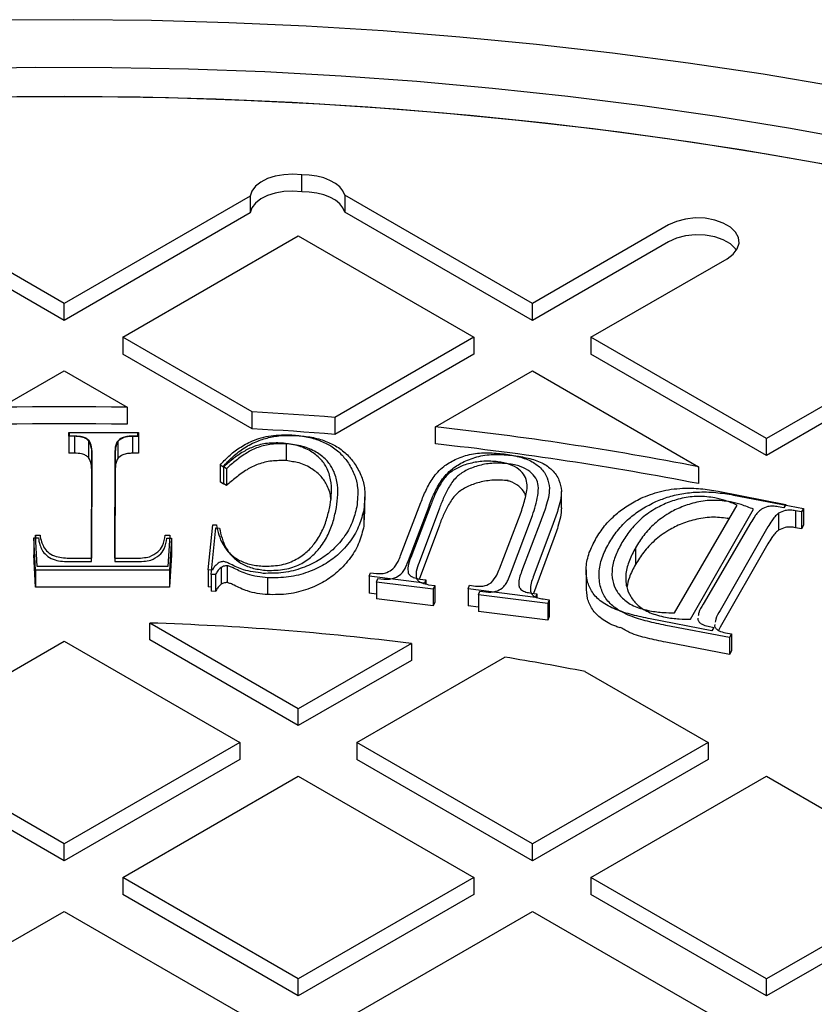
# Model space of a CAD drawing. Units: millimetres. Extents: x 336 to 8971, y 188 to 6411.
# Drawn here: x 8019 to 8141, y 5763 to 5914 of the extents above; entities that cross this region are included whole.
import ezdxf

# ---------------------------------------------------------------- set-up
doc = ezdxf.new("R2010")
doc.units = ezdxf.units.MM
doc.header["$LTSCALE"] = 33.3

msp = doc.modelspace()

# ---------------------------------------------------------------- linework, layer by layer
at = {"color": 7, "linetype": 'Continuous', "lineweight": 25}
for p, q in [((8062.27, 5887.38), (8062.27, 5889.98)), ((8025.83, 5870.26), (7997.29, 5886.74)), ((8054.36, 5886.74), (8025.83, 5870.26)), ((8054.36, 5886.74), (8054.36, 5884.15)), ((8097.67, 5870.26), (8068.89, 5886.88)), ((8068.89, 5886.88), (8068.89, 5884.29)), ((8025.83, 5867.67), (7997.29, 5884.15)), ((8054.36, 5884.15), (8025.83, 5867.67)), ((8097.67, 5867.67), (8068.89, 5884.29)), ((8118.54, 5882.31), (8097.67, 5870.26)), ((8034.81, 5865.08), (8061.75, 5880.63)), ((8061.75, 5880.63), (8088.69, 5865.08)), ((8118.54, 5879.72), (8097.67, 5867.67)), ((8106.65, 5865.08), (8127.52, 5877.13)), ((8025.83, 5867.67), (8025.83, 5870.26)), ((8097.67, 5867.67), (8097.67, 5870.26)), ((8054.66, 5853.62), (8034.81, 5865.08)), ((8034.81, 5865.08), (8034.81, 5862.49)), ((8088.69, 5865.08), (8067.36, 5852.77)), ((8088.69, 5865.08), (8088.69, 5862.49)), ((8133.59, 5849.53), (8106.65, 5865.08)), ((8106.65, 5865.08), (8106.65, 5862.49)), ((8160.53, 5865.08), (8133.59, 5849.53)), ((8054.66, 5851.02), (8034.81, 5862.49)), ((8088.69, 5862.49), (8067.36, 5850.17)), ((8133.59, 5846.94), (8106.65, 5862.49)), ((8160.53, 5862.49), (8133.59, 5846.94)), ((8016.16, 5854.32), (8025.83, 5859.9)), ((8025.83, 5859.9), (8035.49, 5854.32)), ((8082.79, 5851.31), (8097.67, 5859.9)), ((8097.67, 5859.9), (8123.12, 5845.2)), ((8035.49, 5854.32), (8035.49, 5851.73)), ((8054.66, 5851.02), (8054.66, 5853.62)), ((8067.36, 5852.77), (8067.36, 5850.17)), ((8026.53, 5849.87), (8026.53, 5850.45)), ((8026.53, 5850.45), (8037.22, 5850.44)), ((8026.66, 5849.89), (8026.66, 5850.46)), ((8026.66, 5850.46), (8037.07, 5850.45)), ((8037.07, 5850.45), (8037.07, 5849.89)), ((8037.22, 5850.44), (8037.22, 5849.86)), ((8082.79, 5848.71), (8082.79, 5851.31)), ((8027.41, 5849.87), (8026.53, 5849.87)), ((8026.53, 5849.87), (8026.53, 5847.28)), ((8027.52, 5849.89), (8026.66, 5849.89)), ((8027.41, 5849.87), (8027.41, 5847.28)), ((8029.57, 5849.22), (8029.57, 5846.62)), ((8034.05, 5849.06), (8034.05, 5846.47)), ((8037.07, 5849.89), (8036.19, 5849.89)), ((8037.22, 5849.86), (8036.32, 5849.86)), ((8036.32, 5849.86), (8036.32, 5847.27)), ((8037.22, 5849.86), (8037.22, 5847.27)), ((8059.9, 5848.73), (8059.9, 5846.14)), ((8133.59, 5846.94), (8133.59, 5849.53)), ((8027.41, 5847.28), (8026.53, 5847.28)), ((8037.22, 5847.27), (8036.32, 5847.27)), ((8030.02, 5830.65), (8030.07, 5846.79)), ((8030.06, 5831.18), (8030.11, 5846.89)), ((8033.59, 5846.89), (8033.54, 5831.18)), ((8033.64, 5846.78), (8033.59, 5830.64)), ((8060.65, 5846.02), (8059.9, 5846.14)), ((8033.64, 5844.19), (8033.6, 5831.18)), ((8050.25, 5845.12), (8049.74, 5845.46)), ((8049.74, 5845.46), (8049.74, 5842.86)), ((8050.72, 5844.9), (8050.2, 5845.24)), ((8050.25, 5845.12), (8050.25, 5842.53)), ((8050.72, 5844.9), (8050.72, 5842.3)), ((8123.12, 5845.2), (8123.12, 5842.61)), ((8050.25, 5842.53), (8049.74, 5842.86)), ((8050.35, 5842.62), (8050.25, 5842.53)), ((8050.72, 5842.3), (8050.3, 5842.58)), ((8102.12, 5838.83), (8102.12, 5841.42)), ((8126.15, 5841.44), (8136.53, 5839.42)), ((8071.98, 5837.97), (8071.98, 5840.56)), ((8077.44, 5831.6), (8080.53, 5839.69)), ((8128.54, 5840.86), (8139.25, 5838.81)), ((8071.8, 5838.66), (8071.8, 5836.07)), ((8071.87, 5837.97), (8071.8, 5836.07)), ((8078.67, 5830.83), (8081.8, 5839.17)), ((8082.08, 5839.36), (8079, 5831.28)), ((8083.39, 5838.84), (8080.27, 5830.51)), ((8092.61, 5829.55), (8095.93, 5838.25)), ((8119.45, 5822.8), (8129.07, 5839.31)), ((8121.92, 5821.83), (8131.59, 5838.68)), ((8136.22, 5838.89), (8135.35, 5839.06)), ((8135.42, 5838.05), (8135.42, 5835.46)), ((8136.53, 5839.42), (8136.22, 5838.89)), ((8136.53, 5839.42), (8136.53, 5839.33)), ((8138.94, 5838.27), (8138.04, 5838.44)), ((8138.04, 5838.44), (8138.04, 5835.85)), ((8139.25, 5838.81), (8138.94, 5838.27)), ((8138.94, 5838.27), (8138.94, 5835.67)), ((8139.25, 5838.81), (8139.25, 5836.22)), ((8094.31, 5828.75), (8097.66, 5837.72)), ((8098.98, 5836.92), (8096, 5829.12)), ((8131.18, 5836.64), (8123.87, 5824.1)), ((8127.83, 5837.19), (8127.57, 5837.29)), ((8047.93, 5829.36), (8048.64, 5836.3)), ((8048.39, 5828.68), (8049.09, 5835.82)), ((8048.64, 5836.3), (8049.19, 5836.27)), ((8049.09, 5835.82), (8049.66, 5835.79)), ((8083.39, 5836.24), (8080.27, 5827.91)), ((8100.81, 5836.36), (8097.8, 5828.32)), ((8133.79, 5835.96), (8126.45, 5823.16)), ((8138.94, 5835.67), (8138.04, 5835.85)), ((8139.25, 5836.22), (8138.94, 5835.67)), ((8021.43, 5829.33), (8021.16, 5834.28)), ((8021.16, 5834.28), (8021.87, 5834.28)), ((8021.16, 5834.28), (8021.16, 5831.69)), ((8021.7, 5829.9), (8021.44, 5834.72)), ((8021.44, 5834.72), (8022.13, 5834.72)), ((8021.44, 5834.72), (8021.44, 5834.28)), ((8041.34, 5834.7), (8042.02, 5834.7)), ((8041.6, 5834.26), (8042.3, 5834.26)), ((8042.02, 5834.7), (8041.72, 5829.88)), ((8042.3, 5834.26), (8042, 5829.31)), ((8042.02, 5834.7), (8042.02, 5834.26)), ((8042.3, 5834.26), (8042.3, 5831.67)), ((8100.81, 5833.77), (8097.81, 5825.76)), ((8113.48, 5832.78), (8113.48, 5830.19)), ((8133.79, 5833.37), (8126.45, 5820.56)), ((8021.43, 5826.74), (8021.16, 5831.69)), ((8026.47, 5830.65), (8030.02, 5830.65)), ((8026.6, 5831.18), (8030.06, 5831.18)), ((8033.54, 5831.18), (8036.47, 5831.17)), ((8033.59, 5830.64), (8036.61, 5830.64)), ((8042.3, 5831.67), (8042, 5826.72)), ((8021.43, 5829.33), (8021.43, 5826.74)), ((8042, 5829.31), (8021.43, 5829.33)), ((8041.72, 5829.88), (8021.7, 5829.9)), ((8042, 5829.31), (8042, 5826.72)), ((8048.57, 5829.32), (8047.93, 5829.36)), ((8047.93, 5829.36), (8047.93, 5826.76)), ((8049.93, 5829.76), (8049.93, 5827.16)), ((8050.84, 5830), (8050.84, 5827.41)), ((8072.62, 5828.39), (8072.83, 5828.93)), ((8072.83, 5828.93), (8073.73, 5828.82)), ((8105.91, 5829.36), (8105.91, 5826.76)), ((8049.04, 5828.64), (8048.39, 5828.68)), ((8048.39, 5828.68), (8048.39, 5826.09)), ((8049.04, 5828.64), (8049.04, 5826.05)), ((8057.04, 5828.16), (8057.04, 5825.57)), ((8081.09, 5827.31), (8072.62, 5828.39)), ((8072.62, 5828.39), (8072.62, 5825.79)), ((8073.73, 5827.51), (8073.94, 5828.07)), ((8082.46, 5826.42), (8073.73, 5827.51)), ((8073.73, 5827.51), (8073.73, 5824.92)), ((8073.94, 5828.07), (8074.86, 5827.96)), ((8080.4, 5827.97), (8081.3, 5827.85)), ((8081.3, 5827.85), (8081.09, 5827.31)), ((8081.3, 5827.85), (8081.3, 5827.21)), ((8042, 5826.72), (8021.43, 5826.74)), ((8048.39, 5826.74), (8047.93, 5826.76)), ((8049.04, 5826.05), (8048.39, 5826.09)), ((8081.73, 5827.1), (8082.67, 5826.98)), ((8082.67, 5826.98), (8082.46, 5826.42)), ((8082.46, 5826.42), (8082.46, 5823.83)), ((8082.67, 5826.98), (8082.67, 5824.39)), ((8087.8, 5826.46), (8088.01, 5827)), ((8098.14, 5825.15), (8087.8, 5826.46)), ((8087.8, 5826.46), (8087.8, 5823.87)), ((8088.01, 5827), (8088.92, 5826.89)), ((8089.37, 5825.56), (8089.58, 5826.12)), ((8089.58, 5826.12), (8090.52, 5826)), ((8073.73, 5825.65), (8072.62, 5825.79)), ((8082.46, 5823.83), (8073.73, 5824.92)), ((8082.67, 5824.39), (8082.46, 5823.83)), ((8100.03, 5824.23), (8089.37, 5825.56)), ((8089.37, 5825.56), (8089.37, 5822.97)), ((8097.45, 5825.8), (8098.34, 5825.69)), ((8098.34, 5825.69), (8098.14, 5825.15)), ((8098.34, 5825.69), (8098.34, 5825.15)), ((8099.31, 5824.91), (8100.23, 5824.79)), ((8100.23, 5824.79), (8100.03, 5824.23)), ((8100.23, 5824.79), (8100.23, 5822.2)), ((8089.37, 5823.67), (8087.8, 5823.87)), ((8100.03, 5821.64), (8089.37, 5822.97)), ((8100.03, 5824.23), (8100.03, 5821.64)), ((8100.23, 5822.2), (8100.03, 5821.64)), ((8125.21, 5820.01), (8115.75, 5821.85)), ((8123.06, 5821.95), (8123.02, 5821.72)), ((8061.75, 5808.05), (8038.95, 5821.21)), ((8038.95, 5818.62), (8038.95, 5821.21)), ((8127.89, 5818.98), (8118.13, 5820.85)), ((8124.64, 5820.71), (8125.52, 5820.54)), ((8125.52, 5820.54), (8125.21, 5820.01)), ((8125.65, 5820.99), (8125.61, 5820.73)), ((8126.45, 5820.56), (8126.21, 5820.09)), ((7998.88, 5802.87), (8025.83, 5818.42)), ((8025.83, 5818.42), (8052.77, 5802.87)), ((8061.75, 5805.46), (8038.95, 5818.62)), ((8127.29, 5819.7), (8128.2, 5819.53)), ((8128.2, 5819.53), (8127.89, 5818.98)), ((8127.89, 5818.98), (8127.89, 5816.39)), ((8128.2, 5819.53), (8128.2, 5816.93)), ((8079.09, 5818.07), (8061.75, 5808.05)), ((8079.09, 5818.07), (8079.09, 5815.48)), ((8127.89, 5816.39), (8118.13, 5818.26)), ((8128.2, 5816.93), (8127.89, 5816.39)), ((8079.09, 5815.48), (8061.75, 5805.46)), ((8070.73, 5802.87), (8093.44, 5815.98)), ((8105.73, 5813.77), (8124.61, 5802.87)), ((8061.75, 5805.46), (8061.75, 5808.05)), ((8025.83, 5787.32), (7998.88, 5802.87)), ((8052.77, 5802.87), (8025.83, 5787.32)), ((8052.77, 5802.87), (8052.77, 5800.28)), ((8097.67, 5787.32), (8070.73, 5802.87)), ((8070.73, 5802.87), (8070.73, 5800.28)), ((8124.61, 5802.87), (8097.67, 5787.32)), ((8124.61, 5802.87), (8124.61, 5800.28)), ((8025.83, 5784.72), (7998.88, 5800.28)), ((8052.77, 5800.28), (8025.83, 5784.72)), ((8097.67, 5784.72), (8070.73, 5800.28)), ((8124.61, 5800.28), (8097.67, 5784.72)), ((8034.81, 5782.13), (8061.75, 5797.69)), ((8061.75, 5797.69), (8088.69, 5782.13)), ((8106.65, 5782.13), (8133.59, 5797.69)), ((8133.59, 5797.69), (8160.53, 5782.13)), ((8025.83, 5784.72), (8025.83, 5787.32)), ((8097.67, 5784.72), (8097.67, 5787.32)), ((8061.75, 5766.58), (8034.81, 5782.13)), ((8034.81, 5782.13), (8034.81, 5779.54)), ((8088.69, 5782.13), (8061.75, 5766.58)), ((8088.69, 5782.13), (8088.69, 5779.54)), ((8133.59, 5766.58), (8106.65, 5782.13)), ((8106.65, 5782.13), (8106.65, 5779.54)), ((8160.53, 5782.13), (8133.59, 5766.58)), ((8061.75, 5763.99), (8034.81, 5779.54)), ((8088.69, 5779.54), (8061.75, 5763.99)), ((8133.59, 5763.99), (8106.65, 5779.54)), ((8160.53, 5779.54), (8133.59, 5763.99)), ((7998.88, 5761.4), (8025.83, 5776.95)), ((8025.83, 5776.95), (8052.77, 5761.4)), ((8070.73, 5761.4), (8097.67, 5776.95)), ((8097.67, 5776.95), (8124.61, 5761.4)), ((8061.75, 5763.99), (8061.75, 5766.58)), ((8133.59, 5763.99), (8133.59, 5766.58))]:
    msp.add_line(p, q, dxfattribs=at)
at = {"color": 7, "linetype": 'Continuous', "lineweight": 25, "flags": 128}
for points in [[(8144.48, 5903.51), (8133.06, 5905.44), (8121.55, 5907.16), (8109.95, 5908.7), (8098.28, 5910.03), (8086.55, 5911.16), (8074.77, 5912.1), (8062.94, 5912.83), (8051.08, 5913.36), (8039.2, 5913.69), (8027.31, 5913.82), (8015.42, 5913.74), (8003.53, 5913.46), (7991.67, 5912.98), (7979.83, 5912.3), (7968.04, 5911.42), (7956.29, 5910.33), (7944.61, 5909.05), (7933, 5907.57), (7921.46, 5905.89), (7910.02, 5904.01)], [(8148.46, 5895.08), (8137.26, 5897.11), (8125.96, 5898.95), (8114.56, 5900.59), (8103.09, 5902.03), (8091.55, 5903.27), (8079.95, 5904.31), (8068.3, 5905.15), (8056.61, 5905.79), (8044.9, 5906.22), (8033.16, 5906.45), (8021.42, 5906.47), (8009.69, 5906.29), (7997.97, 5905.91), (7986.27, 5905.33), (7974.61, 5904.54), (7963, 5903.55), (7951.44, 5902.36), (7939.95, 5900.97), (7928.54, 5899.38), (7917.21, 5897.59)], [(7910.78, 5891.97), (7921.98, 5893.88), (7933.28, 5895.59), (7944.66, 5897.1), (7956.12, 5898.41), (7967.64, 5899.52), (7979.21, 5900.44), (7990.83, 5901.15), (8002.48, 5901.66), (8014.15, 5901.96), (8025.83, 5902.06), (8037.5, 5901.96), (8049.17, 5901.66), (8060.82, 5901.15), (8072.44, 5900.44), (8084.01, 5899.52), (8095.53, 5898.41), (8106.99, 5897.1), (8118.37, 5895.59), (8129.67, 5893.88), (8140.87, 5891.97), (8151.97, 5889.87)], [(7915.3, 5892.77), (7926.51, 5894.59), (7937.81, 5896.21), (7949.19, 5897.64), (7960.63, 5898.87), (7972.14, 5899.9), (7983.7, 5900.74), (7995.29, 5901.37), (8006.91, 5901.79), (8018.55, 5902.02), (8030.19, 5902.05), (8041.83, 5901.87), (8053.46, 5901.49), (8065.06, 5900.91), (8076.63, 5900.13), (8088.14, 5899.15), (8099.61, 5897.97), (8111, 5896.59), (8122.32, 5895.01), (8133.56, 5893.24), (8144.69, 5891.27)], [(8062.27, 5889.98), (8060.91, 5890.09), (8059.54, 5890.03), (8058.22, 5889.8), (8057.02, 5889.42), (8055.99, 5888.89), (8055.18, 5888.25), (8054.63, 5887.52), (8054.36, 5886.74)], [(8062.27, 5889.98), (8060.91, 5890.09), (8059.54, 5890.03), (8058.22, 5889.8), (8057.02, 5889.42), (8055.99, 5888.89), (8055.18, 5888.25), (8054.63, 5887.52), (8054.36, 5886.74)], [(8068.89, 5886.88), (8068.6, 5887.53), (8068.12, 5888.14), (8067.45, 5888.69), (8066.61, 5889.16), (8065.64, 5889.54), (8064.57, 5889.8), (8063.44, 5889.95), (8062.27, 5889.98)], [(8068.89, 5886.88), (8068.6, 5887.53), (8068.12, 5888.14), (8067.45, 5888.69), (8066.61, 5889.16), (8065.64, 5889.54), (8064.57, 5889.8), (8063.44, 5889.95), (8062.27, 5889.98)], [(8062.27, 5887.38), (8060.91, 5887.5), (8059.54, 5887.44), (8058.22, 5887.21), (8057.02, 5886.82), (8055.99, 5886.3), (8055.18, 5885.65), (8054.63, 5884.93), (8054.36, 5884.15)], [(8062.27, 5887.38), (8060.91, 5887.5), (8059.54, 5887.44), (8058.22, 5887.21), (8057.02, 5886.82), (8055.99, 5886.3), (8055.18, 5885.65), (8054.63, 5884.93), (8054.36, 5884.15)], [(8068.89, 5884.29), (8068.6, 5884.94), (8068.12, 5885.55), (8067.45, 5886.1), (8066.61, 5886.57), (8065.64, 5886.94), (8064.57, 5887.21), (8063.44, 5887.36), (8062.27, 5887.38)], [(8068.89, 5884.29), (8068.6, 5884.94), (8068.12, 5885.55), (8067.45, 5886.1), (8066.61, 5886.57), (8065.64, 5886.94), (8064.57, 5887.21), (8063.44, 5887.36), (8062.27, 5887.38)], [(8127.52, 5877.13), (8128.47, 5877.83), (8129.09, 5878.63), (8129.37, 5879.5), (8129.28, 5880.38), (8128.82, 5881.23), (8128.03, 5881.98), (8126.95, 5882.61), (8125.64, 5883.07), (8124.18, 5883.33), (8122.65, 5883.38), (8121.14, 5883.22), (8119.75, 5882.86), (8118.54, 5882.31)], [(8127.52, 5877.13), (8128.47, 5877.83), (8129.09, 5878.63), (8129.37, 5879.5), (8129.28, 5880.38), (8128.82, 5881.23), (8128.03, 5881.98), (8126.95, 5882.61), (8125.64, 5883.07), (8124.18, 5883.33), (8122.65, 5883.38), (8121.14, 5883.22), (8119.75, 5882.86), (8118.54, 5882.31)], [(8128.97, 5878.43), (8128.82, 5878.63), (8128.03, 5879.39), (8126.95, 5880.02), (8125.64, 5880.47), (8124.18, 5880.74), (8122.65, 5880.79), (8121.14, 5880.63), (8119.75, 5880.27), (8118.54, 5879.72)], [(8128.97, 5878.43), (8128.82, 5878.63), (8128.03, 5879.39), (8126.95, 5880.02), (8125.64, 5880.47), (8124.18, 5880.74), (8122.65, 5880.79), (8121.14, 5880.63), (8119.75, 5880.27), (8118.54, 5879.72)], [(8035.49, 5854.32), (8033.07, 5854.36), (8030.66, 5854.38), (8028.24, 5854.4), (8025.83, 5854.41), (8023.41, 5854.4), (8020.99, 5854.38), (8018.58, 5854.36), (8016.16, 5854.32)], [(8035.49, 5854.32), (8033.07, 5854.36), (8030.66, 5854.38), (8028.24, 5854.4), (8025.83, 5854.41), (8023.41, 5854.4), (8020.99, 5854.38), (8018.58, 5854.36), (8016.16, 5854.32)], [(8067.36, 5852.77), (8065.77, 5852.89), (8064.19, 5853.01), (8062.6, 5853.12), (8061.02, 5853.23), (8059.43, 5853.33), (8057.84, 5853.43), (8056.25, 5853.53), (8054.66, 5853.62)], [(8067.36, 5852.77), (8065.77, 5852.89), (8064.19, 5853.01), (8062.6, 5853.12), (8061.02, 5853.23), (8059.43, 5853.33), (8057.84, 5853.43), (8056.25, 5853.53), (8054.66, 5853.62)], [(8035.49, 5851.73), (8033.07, 5851.76), (8030.66, 5851.79), (8028.24, 5851.81), (8025.83, 5851.81), (8023.41, 5851.81), (8020.99, 5851.79), (8018.58, 5851.76), (8016.16, 5851.73)], [(8035.49, 5851.73), (8033.07, 5851.76), (8030.66, 5851.79), (8028.24, 5851.81), (8025.83, 5851.81), (8023.41, 5851.81), (8020.99, 5851.79), (8018.58, 5851.76), (8016.16, 5851.73)], [(8067.36, 5850.17), (8065.77, 5850.3), (8064.19, 5850.41), (8062.6, 5850.53), (8061.02, 5850.64), (8059.43, 5850.74), (8057.84, 5850.84), (8056.25, 5850.94), (8054.66, 5851.02)], [(8067.36, 5850.17), (8065.77, 5850.3), (8064.19, 5850.41), (8062.6, 5850.53), (8061.02, 5850.64), (8059.43, 5850.74), (8057.84, 5850.84), (8056.25, 5850.94), (8054.66, 5851.02)]]:
    msp.add_lwpolyline(points, dxfattribs=at)
at = {"color": 7, "linetype": 'Continuous', "lineweight": 25}
for centre, radius, start, end in [((8029.09, 5360.3), 493.94, 79.0254, 83.7588), ((8029.09, 5357.7), 493.94, 79.0254, 83.7588), ((8026.2, 5400.7), 420.7, 82.7768, 88.2626), ((8030.19, 5429.7), 391.42, 78.8722, 80.6999)]:
    msp.add_arc(centre, radius, start, end, dxfattribs=at)
for points, knots in [([(8049.74, 5845.46), (8050.17, 5845.92), (8051.04, 5846.84), (8052.66, 5848.11), (8054.73, 5849.27), (8057.52, 5850.1), (8059.68, 5850.09), (8060.76, 5850.08)], [0, 0, 0, 0, 0.187163, 0.374244, 0.561099, 0.780478, 1, 1, 1, 1]), ([(8060.76, 5850.08), (8061.5, 5850.01), (8063, 5849.87), (8065.05, 5849.27), (8066.88, 5848.37), (8068.38, 5847.18), (8069.09, 5846.23), (8069.44, 5845.76)], [0, 0, 0, 0, 0.186631, 0.37325, 0.559935, 0.779896, 1, 1, 1, 1]), ([(8029.57, 5849.22), (8029.43, 5849.33), (8029.15, 5849.56), (8028.4, 5849.82), (8027.78, 5849.85), (8027.41, 5849.87)], [0, 0, 0, 0, 0.280313, 0.561424, 1, 1, 1, 1]), ([(8029.63, 5849.26), (8029.49, 5849.37), (8029.22, 5849.59), (8028.49, 5849.84), (8027.88, 5849.88), (8027.52, 5849.89)], [0, 0, 0, 0, 0.2803126, 0.5614235, 1, 1, 1, 1]), ([(8030.07, 5846.79), (8030.09, 5847.25), (8030.11, 5848.07), (8029.74, 5848.87), (8029.57, 5849.22)], [0, 0, 0, 0, 0.5614303, 1, 1, 1, 1]), ([(8030.11, 5846.89), (8030.13, 5847.34), (8030.15, 5848.14), (8029.79, 5848.92), (8029.63, 5849.26)], [0, 0, 0, 0, 0.56143, 1, 1, 1, 1]), ([(8033.99, 5849.1), (8033.89, 5848.9), (8033.69, 5848.5), (8033.61, 5847.75), (8033.6, 5847.22), (8033.59, 5846.89)], [0, 0, 0, 0, 0.279394, 0.559627, 1, 1, 1, 1]), ([(8034.05, 5849.06), (8033.95, 5848.85), (8033.75, 5848.44), (8033.67, 5847.67), (8033.65, 5847.12), (8033.64, 5846.78)], [0, 0, 0, 0, 0.279394, 0.559627, 1, 1, 1, 1]), ([(8036.19, 5849.89), (8035.94, 5849.88), (8035.43, 5849.86), (8034.56, 5849.63), (8034.2, 5849.3), (8033.99, 5849.1)], [0, 0, 0, 0, 0.280786, 0.561448, 1, 1, 1, 1]), ([(8036.32, 5849.86), (8036.06, 5849.85), (8035.53, 5849.84), (8034.64, 5849.6), (8034.28, 5849.26), (8034.05, 5849.06)], [0, 0, 0, 0, 0.280786, 0.561448, 1, 1, 1, 1]), ([(8050.2, 5845.24), (8050.65, 5845.71), (8051.54, 5846.66), (8053.19, 5847.97), (8055.07, 5849.03), (8057.16, 5849.72), (8059.32, 5850.06), (8060.79, 5850.02), (8061.52, 5850)], [0, 0, 0, 0, 0.186893, 0.373699, 0.560281, 0.70687, 0.853415, 1, 1, 1, 1]), ([(8059.18, 5848.84), (8058.45, 5848.85), (8056.98, 5848.87), (8054.92, 5848.36), (8053.19, 5847.47), (8051.65, 5846.37), (8050.72, 5845.54), (8050.25, 5845.12)], [0, 0, 0, 0, 0.186399, 0.372814, 0.559341, 0.77962, 1, 1, 1, 1]), ([(8059.9, 5848.73), (8059.15, 5848.74), (8057.64, 5848.75), (8055.52, 5848.23), (8053.73, 5847.31), (8052.17, 5846.17), (8051.2, 5845.32), (8050.72, 5844.9)], [0, 0, 0, 0, 0.186425, 0.372846, 0.559354, 0.779637, 1, 1, 1, 1]), ([(8066.64, 5839.32), (8066.73, 5839.97), (8066.91, 5841.26), (8066.78, 5843.2), (8066.25, 5844.95), (8065.2, 5846.46), (8063.71, 5847.64), (8061.66, 5848.55), (8060, 5848.74), (8059.18, 5848.84)], [0, 0, 0, 0, 0.166982, 0.333949, 0.500773, 0.625833, 0.750712, 0.875393, 1, 1, 1, 1]), ([(8067.6, 5838.95), (8067.69, 5839.61), (8067.88, 5840.93), (8067.74, 5842.93), (8067.18, 5844.74), (8066.11, 5846.29), (8064.56, 5847.5), (8062.46, 5848.43), (8060.75, 5848.63), (8059.9, 5848.73)], [0, 0, 0, 0, 0.166973, 0.333918, 0.500723, 0.625755, 0.750631, 0.875352, 1, 1, 1, 1]), ([(8061.52, 5850), (8062.29, 5849.93), (8063.83, 5849.79), (8065.94, 5849.18), (8067.83, 5848.26), (8069.38, 5847.03), (8070.11, 5846.06), (8070.47, 5845.57)], [0, 0, 0, 0, 0.1866761, 0.3732764, 0.5599142, 0.7798757, 1, 1, 1, 1]), ([(8029.57, 5846.62), (8029.43, 5846.74), (8029.15, 5846.96), (8028.4, 5847.23), (8027.78, 5847.26), (8027.41, 5847.28)], [0, 0, 0, 0, 0.280313, 0.561424, 1, 1, 1, 1]), ([(8036.32, 5847.27), (8036.06, 5847.26), (8035.53, 5847.24), (8034.64, 5847.01), (8034.28, 5846.67), (8034.05, 5846.47)], [0, 0, 0, 0, 0.280786, 0.561448, 1, 1, 1, 1]), ([(8080.53, 5839.69), (8080.79, 5840.33), (8081.31, 5841.62), (8082.34, 5843.5), (8083.76, 5845.14), (8085.76, 5846.33), (8087.93, 5847.15), (8090.52, 5847.44), (8092.21, 5847.28), (8093.06, 5847.2)], [0, 0, 0, 0, 0.166984, 0.333922, 0.500534, 0.625547, 0.750376, 0.87505, 1, 1, 1, 1]), ([(8081.8, 5839.17), (8082.06, 5839.84), (8082.58, 5841.16), (8083.64, 5843.1), (8085.08, 5844.8), (8087.14, 5846.02), (8089.37, 5846.88), (8092.03, 5847.18), (8093.77, 5847.02), (8094.64, 5846.94)], [0, 0, 0, 0, 0.166969, 0.333895, 0.500476, 0.62552, 0.750368, 0.875033, 1, 1, 1, 1]), ([(8093.06, 5847.2), (8093.83, 5847.09), (8095.37, 5846.85), (8097.48, 5846.15), (8099.08, 5844.99), (8100.05, 5843.53), (8100.2, 5842.45), (8100.28, 5841.9)], [0, 0, 0, 0, 0.186893, 0.373447, 0.559674, 0.779742, 1, 1, 1, 1]), ([(8030.03, 5844.94), (8030.03, 5845.15), (8030.02, 5845.72), (8029.75, 5846.28), (8029.57, 5846.62)], [0, 0, 0, 0, 0.372009, 1, 1, 1, 1]), ([(8034.05, 5846.47), (8033.95, 5846.26), (8033.75, 5845.85), (8033.67, 5845.08), (8033.65, 5844.53), (8033.64, 5844.19)], [0, 0, 0, 0, 0.279394, 0.559627, 1, 1, 1, 1]), ([(8059.9, 5846.14), (8059.15, 5846.15), (8057.64, 5846.16), (8055.52, 5845.64), (8053.73, 5844.72), (8052.17, 5843.58), (8051.2, 5842.73), (8050.72, 5842.3)], [0, 0, 0, 0, 0.186425, 0.372846, 0.559354, 0.779637, 1, 1, 1, 1]), ([(8066.73, 5840.22), (8066.73, 5840.35), (8066.68, 5841.12), (8066.23, 5842.36), (8065.2, 5843.87), (8063.7, 5845.04), (8062.1, 5845.81), (8060.96, 5845.96), (8060.64, 5846.01)], [0, 0, 0, 0, 0.052435, 0.320145, 0.520833, 0.721231, 0.921313, 1, 1, 1, 1]), ([(8069.44, 5845.76), (8069.79, 5845.16), (8070.47, 5843.94), (8071, 5841.68), (8070.82, 5840.04), (8070.72, 5839.04)], [0, 0, 0, 0, 0.279998, 0.560072, 1, 1, 1, 1]), ([(8070.47, 5845.57), (8070.83, 5844.95), (8071.54, 5843.71), (8072.08, 5841.38), (8071.9, 5839.69), (8071.8, 5838.66)], [0, 0, 0, 0, 0.280017, 0.560101, 1, 1, 1, 1]), ([(8092.36, 5845.97), (8091.63, 5846.02), (8090.18, 5846.13), (8088.05, 5845.76), (8086.19, 5845.1), (8084.56, 5844.04), (8083.54, 5842.6), (8082.73, 5840.99), (8082.3, 5839.91), (8082.08, 5839.36)], [0, 0, 0, 0, 0.124814, 0.249629, 0.374567, 0.499477, 0.66611, 0.833045, 1, 1, 1, 1]), ([(8093.93, 5845.66), (8093.18, 5845.72), (8091.69, 5845.83), (8089.5, 5845.45), (8087.58, 5844.76), (8085.92, 5843.66), (8084.88, 5842.18), (8084.05, 5840.52), (8083.61, 5839.4), (8083.39, 5838.84)], [0, 0, 0, 0, 0.124797, 0.249613, 0.374548, 0.499468, 0.666094, 0.833026, 1, 1, 1, 1]), ([(8095.93, 5838.25), (8096.17, 5838.98), (8096.64, 5840.45), (8096.98, 5842.33), (8096.57, 5843.82), (8095.66, 5844.83), (8094.23, 5845.64), (8092.98, 5845.86), (8092.36, 5845.97)], [0, 0, 0, 0, 0.250499, 0.500716, 0.625693, 0.750593, 0.875163, 1, 1, 1, 1]), ([(8097.66, 5837.72), (8097.83, 5838.23), (8098.16, 5839.24), (8098.51, 5840.76), (8098.65, 5842.18), (8098.28, 5843.46), (8097.35, 5844.5), (8095.87, 5845.33), (8094.58, 5845.55), (8093.93, 5845.66)], [0, 0, 0, 0, 0.1669891, 0.3339866, 0.5008351, 0.6258084, 0.7506589, 0.8752023, 1, 1, 1, 1]), ([(8094.64, 5846.94), (8095.44, 5846.82), (8097.02, 5846.58), (8099.2, 5845.86), (8100.86, 5844.67), (8101.87, 5843.17), (8102.04, 5842.05), (8102.12, 5841.5)], [0, 0, 0, 0, 0.186913, 0.373433, 0.559678, 0.779743, 1, 1, 1, 1]), ([(8093.93, 5843.07), (8093.18, 5843.12), (8091.69, 5843.23), (8089.5, 5842.85), (8087.58, 5842.17), (8085.92, 5841.06), (8084.88, 5839.58), (8084.05, 5837.93), (8083.61, 5836.81), (8083.39, 5836.24)], [0, 0, 0, 0, 0.124797, 0.249613, 0.374548, 0.499468, 0.666094, 0.833026, 1, 1, 1, 1]), ([(8096.62, 5840.74), (8096.58, 5840.9), (8096.45, 5841.43), (8095.63, 5842.22), (8094.65, 5842.87), (8093.91, 5843.02), (8093.79, 5843.05)], [0, 0, 0, 0, 0.162697, 0.542411, 0.921123, 1, 1, 1, 1]), ([(8100.28, 5841.9), (8100.24, 5841.43), (8100.17, 5840.49), (8099.67, 5838.83), (8099.24, 5837.65), (8098.98, 5836.92)], [0, 0, 0, 0, 0.279855, 0.559907, 1, 1, 1, 1]), ([(8102.12, 5841.5), (8102.09, 5841.01), (8102.01, 5840.04), (8101.51, 5838.33), (8101.08, 5837.11), (8100.81, 5836.36)], [0, 0, 0, 0, 0.279855, 0.5599, 1, 1, 1, 1]), ([(8114.3, 5840.36), (8115.27, 5840.75), (8117.19, 5841.54), (8120.45, 5841.96), (8123.49, 5841.89), (8125.26, 5841.59), (8126.15, 5841.44)], [0, 0, 0, 0, 0.279885, 0.559457, 0.779683, 1, 1, 1, 1]), ([(8116.37, 5839.74), (8117.02, 5840.02), (8118.31, 5840.57), (8120.56, 5841.11), (8123.08, 5841.37), (8125.81, 5841.31), (8127.63, 5841.01), (8128.54, 5840.86)], [0, 0, 0, 0, 0.186709, 0.37337, 0.560063, 0.779944, 1, 1, 1, 1]), ([(8107.41, 5834.17), (8107.82, 5834.82), (8108.66, 5836.13), (8110.32, 5837.82), (8112.19, 5839.26), (8113.6, 5840), (8114.3, 5840.36)], [0, 0, 0, 0, 0.280072, 0.560014, 0.780035, 1, 1, 1, 1]), ([(8109.37, 5833.41), (8109.79, 5834.07), (8110.63, 5835.41), (8112.31, 5837.15), (8114.21, 5838.62), (8115.65, 5839.37), (8116.37, 5839.74)], [0, 0, 0, 0, 0.2800513, 0.5600099, 0.7800371, 1, 1, 1, 1]), ([(8125.66, 5840.42), (8124.82, 5840.54), (8123.14, 5840.76), (8120.56, 5840.42), (8118.31, 5839.69), (8116.13, 5838.61), (8114.2, 5837.16), (8112.57, 5835.41), (8111.78, 5834.17), (8111.39, 5833.55)], [0, 0, 0, 0, 0.124676, 0.249383, 0.374353, 0.49946, 0.666207, 0.833074, 1, 1, 1, 1]), ([(8128.06, 5839.81), (8127.2, 5839.93), (8125.48, 5840.16), (8122.84, 5839.81), (8120.53, 5839.07), (8118.3, 5837.97), (8116.33, 5836.48), (8114.66, 5834.69), (8113.87, 5833.42), (8113.48, 5832.78)], [0, 0, 0, 0, 0.124687, 0.249408, 0.374373, 0.499478, 0.666204, 0.833079, 1, 1, 1, 1]), ([(8129.07, 5839.31), (8128.47, 5839.56), (8127.41, 5840), (8126.19, 5840.29), (8125.66, 5840.42)], [0, 0, 0, 0, 0.560143, 1, 1, 1, 1]), ([(8131.59, 5838.68), (8130.97, 5838.93), (8129.86, 5839.38), (8128.61, 5839.68), (8128.06, 5839.81)], [0, 0, 0, 0, 0.560168, 1, 1, 1, 1]), ([(8056.26, 5829.94), (8057.15, 5829.95), (8058.94, 5829.97), (8061.29, 5830.81), (8063, 5831.99), (8064.38, 5833.51), (8065.45, 5835.29), (8066.2, 5837.29), (8066.49, 5838.65), (8066.64, 5839.32)], [0, 0, 0, 0, 0.124357, 0.249001, 0.373904, 0.499073, 0.665988, 0.832979, 1, 1, 1, 1]), ([(8070.72, 5839.04), (8070.52, 5838.24), (8070.13, 5836.64), (8068.81, 5834.33), (8067.05, 5832.35), (8064.88, 5830.76), (8062.43, 5829.62), (8059.51, 5828.83), (8057.4, 5828.84), (8056.34, 5828.84)], [0, 0, 0, 0, 0.166888, 0.333734, 0.500501, 0.625574, 0.750526, 0.875325, 1, 1, 1, 1]), ([(8056.95, 5829.29), (8057.87, 5829.3), (8059.71, 5829.33), (8062.12, 5830.18), (8063.88, 5831.41), (8065.28, 5832.97), (8066.39, 5834.79), (8067.16, 5836.86), (8067.46, 5838.25), (8067.6, 5838.95)], [0, 0, 0, 0, 0.124341, 0.249, 0.373915, 0.49908, 0.665988, 0.832976, 1, 1, 1, 1]), ([(8071.8, 5838.66), (8071.6, 5837.84), (8071.21, 5836.2), (8069.85, 5833.82), (8068.05, 5831.78), (8065.82, 5830.14), (8063.3, 5828.96), (8060.3, 5828.15), (8058.13, 5828.16), (8057.04, 5828.16)], [0, 0, 0, 0, 0.166865, 0.333716, 0.500483, 0.625562, 0.750541, 0.875344, 1, 1, 1, 1]), ([(8102.12, 5838.9), (8102.09, 5838.42), (8102.01, 5837.45), (8101.51, 5835.74), (8101.08, 5834.52), (8100.81, 5833.77)], [0, 0, 0, 0, 0.279855, 0.5599, 1, 1, 1, 1]), ([(8132.79, 5838.69), (8132.58, 5838.51), (8132.17, 5838.16), (8131.68, 5837.46), (8131.37, 5836.95), (8131.18, 5836.64)], [0, 0, 0, 0, 0.279564, 0.559706, 1, 1, 1, 1]), ([(8135.35, 5839.06), (8135.1, 5839.1), (8134.59, 5839.18), (8133.62, 5839.1), (8133.11, 5838.84), (8132.79, 5838.69)], [0, 0, 0, 0, 0.2806937, 0.5613297, 1, 1, 1, 1]), ([(8135.42, 5838.05), (8135.21, 5837.87), (8134.8, 5837.52), (8134.3, 5836.8), (8133.99, 5836.28), (8133.79, 5835.96)], [0, 0, 0, 0, 0.279548, 0.559691, 1, 1, 1, 1]), ([(8138.04, 5838.44), (8137.78, 5838.48), (8137.26, 5838.56), (8136.28, 5838.48), (8135.75, 5838.21), (8135.42, 5838.05)], [0, 0, 0, 0, 0.280761, 0.561645, 1, 1, 1, 1]), ([(8127.86, 5837.24), (8127.07, 5837.34), (8125.41, 5837.56), (8122.84, 5837.21), (8120.53, 5836.48), (8118.3, 5835.37), (8116.33, 5833.89), (8114.66, 5832.1), (8113.87, 5830.83), (8113.48, 5830.19)], [0, 0, 0, 0, 0.1163448, 0.2422541, 0.3684107, 0.4947077, 0.6630225, 0.8314879, 1, 1, 1, 1]), ([(8049.19, 5836.27), (8049.3, 5835.76), (8049.51, 5834.75), (8050.13, 5833.26), (8051.07, 5831.94), (8052.48, 5830.9), (8054.2, 5830.17), (8055.57, 5830.02), (8056.26, 5829.94)], [0, 0, 0, 0, 0.186993, 0.373931, 0.560624, 0.707245, 0.853609, 1, 1, 1, 1]), ([(8049.66, 5835.79), (8049.77, 5835.27), (8049.99, 5834.23), (8050.63, 5832.7), (8051.61, 5831.33), (8053.06, 5830.27), (8054.83, 5829.52), (8056.24, 5829.37), (8056.95, 5829.29)], [0, 0, 0, 0, 0.186986, 0.373886, 0.560526, 0.707125, 0.853556, 1, 1, 1, 1]), ([(8071.8, 5836.07), (8071.6, 5835.25), (8071.21, 5833.6), (8069.85, 5831.23), (8068.05, 5829.19), (8065.82, 5827.54), (8063.3, 5826.37), (8060.3, 5825.56), (8058.13, 5825.56), (8057.04, 5825.57)], [0, 0, 0, 0, 0.166865, 0.333716, 0.500483, 0.625562, 0.750541, 0.875344, 1, 1, 1, 1]), ([(8135.42, 5835.46), (8135.21, 5835.28), (8134.8, 5834.92), (8134.3, 5834.21), (8133.99, 5833.69), (8133.79, 5833.37)], [0, 0, 0, 0, 0.279548, 0.559691, 1, 1, 1, 1]), ([(8138.04, 5835.85), (8137.78, 5835.89), (8137.26, 5835.96), (8136.28, 5835.89), (8135.75, 5835.62), (8135.42, 5835.46)], [0, 0, 0, 0, 0.280761, 0.561645, 1, 1, 1, 1]), ([(8021.87, 5834.28), (8021.93, 5833.93), (8022.03, 5833.3), (8022.31, 5832.69), (8022.43, 5832.42)], [0, 0, 0, 0, 0.560235, 1, 1, 1, 1]), ([(8022.13, 5834.72), (8022.18, 5834.38), (8022.28, 5833.76), (8022.55, 5833.17), (8022.67, 5832.9)], [0, 0, 0, 0, 0.560235, 1, 1, 1, 1]), ([(8038.92, 5831.38), (8039.38, 5831.61), (8040.31, 5832.07), (8041.1, 5833.26), (8041.25, 5834.15), (8041.34, 5834.7)], [0, 0, 0, 0, 0.278436, 0.5589, 1, 1, 1, 1]), ([(8039.12, 5830.85), (8039.59, 5831.09), (8040.54, 5831.56), (8041.36, 5832.79), (8041.51, 5833.7), (8041.6, 5834.26)], [0, 0, 0, 0, 0.278436, 0.5589, 1, 1, 1, 1]), ([(8115.75, 5821.85), (8114.83, 5822.04), (8112.98, 5822.43), (8110.39, 5823.25), (8108.15, 5824.4), (8106.75, 5825.92), (8105.97, 5827.75), (8105.82, 5829.81), (8106.29, 5832.03), (8107.03, 5833.45), (8107.41, 5834.17)], [0, 0, 0, 0, 0.112136, 0.224182, 0.335968, 0.447732, 0.559721, 0.706436, 0.85319, 1, 1, 1, 1]), ([(8111.39, 5833.55), (8111.05, 5832.91), (8110.37, 5831.64), (8109.83, 5829.67), (8109.85, 5827.83), (8110.48, 5826.19), (8111.56, 5824.83), (8113.31, 5823.67), (8114.9, 5823.27), (8115.7, 5823.07)], [0, 0, 0, 0, 0.16693, 0.3337986, 0.5005316, 0.6256274, 0.7505632, 0.8752498, 1, 1, 1, 1]), ([(8022.43, 5832.42), (8022.62, 5832.14), (8023.01, 5831.6), (8024.02, 5830.98), (8025.26, 5830.69), (8026.07, 5830.66), (8026.47, 5830.65)], [0, 0, 0, 0, 0.280422, 0.559809, 0.779779, 1, 1, 1, 1]), ([(8022.67, 5832.9), (8022.86, 5832.64), (8023.24, 5832.1), (8024.22, 5831.51), (8025.43, 5831.22), (8026.21, 5831.2), (8026.6, 5831.18)], [0, 0, 0, 0, 0.280422, 0.559809, 0.779779, 1, 1, 1, 1]), ([(8118.13, 5820.85), (8117.18, 5821.04), (8115.29, 5821.44), (8112.62, 5822.26), (8110.31, 5823.42), (8108.82, 5824.96), (8108, 5826.83), (8107.79, 5828.94), (8108.25, 5831.22), (8108.99, 5832.68), (8109.37, 5833.41)], [0, 0, 0, 0, 0.112127, 0.224176, 0.33597, 0.447748, 0.559728, 0.706436, 0.853194, 1, 1, 1, 1]), ([(8113.48, 5832.78), (8113.14, 5832.13), (8112.46, 5830.83), (8111.92, 5828.81), (8111.98, 5826.92), (8112.66, 5825.26), (8113.79, 5823.87), (8115.61, 5822.7), (8117.25, 5822.3), (8118.06, 5822.09)], [0, 0, 0, 0, 0.166911, 0.333776, 0.500533, 0.625618, 0.75058, 0.875251, 1, 1, 1, 1]), ([(8036.47, 5831.17), (8036.94, 5831.17), (8037.78, 5831.17), (8038.57, 5831.32), (8038.92, 5831.38)], [0, 0, 0, 0, 0.560729, 1, 1, 1, 1]), ([(8036.61, 5830.64), (8037.09, 5830.64), (8037.94, 5830.64), (8038.76, 5830.79), (8039.12, 5830.85)], [0, 0, 0, 0, 0.560729, 1, 1, 1, 1]), ([(8049.44, 5830.4), (8049.22, 5830.21), (8048.84, 5829.87), (8048.65, 5829.49), (8048.57, 5829.32)], [0, 0, 0, 0, 0.559404, 1, 1, 1, 1]), ([(8050.33, 5830.64), (8050.23, 5830.64), (8050.04, 5830.64), (8049.72, 5830.56), (8049.54, 5830.46), (8049.44, 5830.4)], [0, 0, 0, 0, 0.27995, 0.56029, 1, 1, 1, 1]), ([(8051.35, 5830.24), (8051.18, 5830.33), (8050.88, 5830.5), (8050.5, 5830.59), (8050.33, 5830.64)], [0, 0, 0, 0, 0.561626, 1, 1, 1, 1]), ([(8076.27, 5829.53), (8076.56, 5829.9), (8077.07, 5830.57), (8077.33, 5831.28), (8077.44, 5831.6)], [0, 0, 0, 0, 0.5589276, 1, 1, 1, 1]), ([(8077.48, 5828.7), (8077.65, 5828.89), (8077.99, 5829.26), (8078.33, 5829.99), (8078.54, 5830.51), (8078.67, 5830.83)], [0, 0, 0, 0, 0.279419, 0.559659, 1, 1, 1, 1]), ([(8079, 5831.28), (8078.82, 5830.83), (8078.49, 5830.04), (8078.57, 5829.23), (8078.6, 5828.88)], [0, 0, 0, 0, 0.561468, 1, 1, 1, 1]), ([(8080.27, 5830.51), (8080.09, 5830.05), (8079.76, 5829.23), (8079.84, 5828.4), (8079.87, 5828.03)], [0, 0, 0, 0, 0.561425, 1, 1, 1, 1]), ([(8049.93, 5829.76), (8049.71, 5829.56), (8049.32, 5829.21), (8049.13, 5828.81), (8049.04, 5828.64)], [0, 0, 0, 0, 0.559543, 1, 1, 1, 1]), ([(8050.84, 5830), (8050.75, 5830), (8050.55, 5830), (8050.22, 5829.92), (8050.04, 5829.82), (8049.93, 5829.76)], [0, 0, 0, 0, 0.27995, 0.56029, 1, 1, 1, 1]), ([(8051.9, 5829.59), (8051.73, 5829.69), (8051.41, 5829.86), (8051.02, 5829.96), (8050.84, 5830)], [0, 0, 0, 0, 0.561747, 1, 1, 1, 1]), ([(8056.34, 5828.84), (8055.31, 5828.98), (8053.45, 5829.23), (8051.99, 5829.93), (8051.35, 5830.24)], [0, 0, 0, 0, 0.558903, 1, 1, 1, 1]), ([(8057.04, 5828.16), (8056.51, 5828.21), (8055.43, 5828.31), (8053.65, 5828.78), (8052.56, 5829.28), (8051.9, 5829.59)], [0, 0, 0, 0, 0.2800829, 0.5602229, 1, 1, 1, 1]), ([(8073.73, 5828.82), (8074.01, 5828.8), (8074.57, 5828.76), (8075.52, 5829.01), (8075.98, 5829.33), (8076.27, 5829.53)], [0, 0, 0, 0, 0.279791, 0.559697, 1, 1, 1, 1]), ([(8091.34, 5827.4), (8091.66, 5827.78), (8092.22, 5828.47), (8092.49, 5829.22), (8092.61, 5829.55)], [0, 0, 0, 0, 0.558866, 1, 1, 1, 1]), ([(8096, 5829.12), (8095.89, 5828.8), (8095.66, 5828.17), (8095.52, 5827.36), (8095.6, 5826.71), (8095.97, 5826.26), (8096.63, 5825.94), (8097.18, 5825.85), (8097.45, 5825.8)], [0, 0, 0, 0, 0.250364, 0.500564, 0.625489, 0.750194, 0.874971, 1, 1, 1, 1]), ([(8113.48, 5830.19), (8113.13, 5829.54), (8112.51, 5828.4), (8112.26, 5827.22), (8112.15, 5826.71)], [0, 0, 0, 0, 0.571074, 1, 1, 1, 1]), ([(8050.84, 5827.41), (8050.75, 5827.41), (8050.55, 5827.41), (8050.22, 5827.33), (8050.04, 5827.23), (8049.93, 5827.16)], [0, 0, 0, 0, 0.27995, 0.56029, 1, 1, 1, 1]), ([(8051.9, 5827), (8051.73, 5827.09), (8051.41, 5827.27), (8051.02, 5827.36), (8050.84, 5827.41)], [0, 0, 0, 0, 0.561747, 1, 1, 1, 1]), ([(8074.86, 5827.96), (8075.15, 5827.94), (8075.73, 5827.91), (8076.71, 5828.17), (8077.19, 5828.5), (8077.48, 5828.7)], [0, 0, 0, 0, 0.279968, 0.559806, 1, 1, 1, 1]), ([(8078.6, 5828.88), (8078.69, 5828.75), (8078.87, 5828.5), (8079.46, 5828.14), (8080.04, 5828.04), (8080.4, 5827.97)], [0, 0, 0, 0, 0.280546, 0.561282, 1, 1, 1, 1]), ([(8079.87, 5828.03), (8079.97, 5827.9), (8080.16, 5827.65), (8080.78, 5827.28), (8081.37, 5827.17), (8081.73, 5827.1)], [0, 0, 0, 0, 0.280532, 0.561399, 1, 1, 1, 1]), ([(8088.92, 5826.89), (8089.18, 5826.86), (8089.68, 5826.82), (8090.6, 5826.95), (8091.06, 5827.23), (8091.34, 5827.4)], [0, 0, 0, 0, 0.280731, 0.561989, 1, 1, 1, 1]), ([(8093, 5826.54), (8093.19, 5826.73), (8093.56, 5827.11), (8093.95, 5827.87), (8094.17, 5828.42), (8094.31, 5828.75)], [0, 0, 0, 0, 0.279428, 0.55961, 1, 1, 1, 1]), ([(8097.8, 5828.32), (8097.56, 5827.66), (8097.26, 5826.84), (8097.41, 5825.84), (8097.78, 5825.37), (8098.47, 5825.04), (8099.03, 5824.95), (8099.31, 5824.91)], [0, 0, 0, 0, 0.500259, 0.625267, 0.750036, 0.874916, 1, 1, 1, 1]), ([(8049.93, 5827.16), (8049.71, 5826.97), (8049.32, 5826.62), (8049.13, 5826.22), (8049.04, 5826.05)], [0, 0, 0, 0, 0.559543, 1, 1, 1, 1]), ([(8057.04, 5825.57), (8056.51, 5825.62), (8055.43, 5825.72), (8053.65, 5826.18), (8052.56, 5826.69), (8051.9, 5827)], [0, 0, 0, 0, 0.2800829, 0.5602229, 1, 1, 1, 1]), ([(8090.52, 5826), (8090.78, 5825.98), (8091.3, 5825.94), (8092.24, 5826.08), (8092.72, 5826.36), (8093, 5826.54)], [0, 0, 0, 0, 0.280713, 0.561632, 1, 1, 1, 1]), ([(8111.13, 5820.49), (8110.9, 5820.56), (8109.81, 5820.9), (8108.17, 5821.82), (8106.75, 5823.32), (8106, 5825.01), (8105.98, 5826.17), (8105.97, 5826.77)], [0, 0, 0, 0, 0.062075, 0.293727, 0.525336, 0.757409, 1, 1, 1, 1]), ([(8115.7, 5823.07), (8116.39, 5822.97), (8117.62, 5822.79), (8118.89, 5822.8), (8119.45, 5822.8)], [0, 0, 0, 0, 0.5595713, 1, 1, 1, 1]), ([(8123.87, 5824.1), (8123.59, 5823.66), (8123.21, 5823.08), (8123.13, 5822.46), (8123.11, 5822.3)], [0, 0, 0, 0, 0.7348958, 1, 1, 1, 1]), ([(8126.45, 5823.16), (8126.17, 5822.71), (8125.8, 5822.12), (8125.73, 5821.49), (8125.71, 5821.33)], [0, 0, 0, 0, 0.741358, 1, 1, 1, 1]), ([(8118.06, 5822.09), (8118.77, 5821.99), (8120.04, 5821.81), (8121.35, 5821.82), (8121.92, 5821.83)], [0, 0, 0, 0, 0.559642, 1, 1, 1, 1]), ([(8123.02, 5821.72), (8123.09, 5821.6), (8123.23, 5821.34), (8123.75, 5820.94), (8124.3, 5820.8), (8124.64, 5820.71)], [0, 0, 0, 0, 0.280497, 0.561069, 1, 1, 1, 1]), ([(8118.13, 5818.26), (8117.19, 5818.46), (8115.3, 5818.85), (8112.86, 5819.55), (8111.66, 5820.23), (8111.18, 5820.51)], [0, 0, 0, 0, 0.374456, 0.748649, 1, 1, 1, 1]), ([(8125.61, 5820.73), (8125.68, 5820.6), (8125.83, 5820.33), (8126.37, 5819.93), (8126.95, 5819.79), (8127.29, 5819.7)], [0, 0, 0, 0, 0.280492, 0.561342, 1, 1, 1, 1])]:
    msp.add_open_spline(points, degree=3, knots=knots, dxfattribs=at)

doc.saveas('drawing.dxf')
